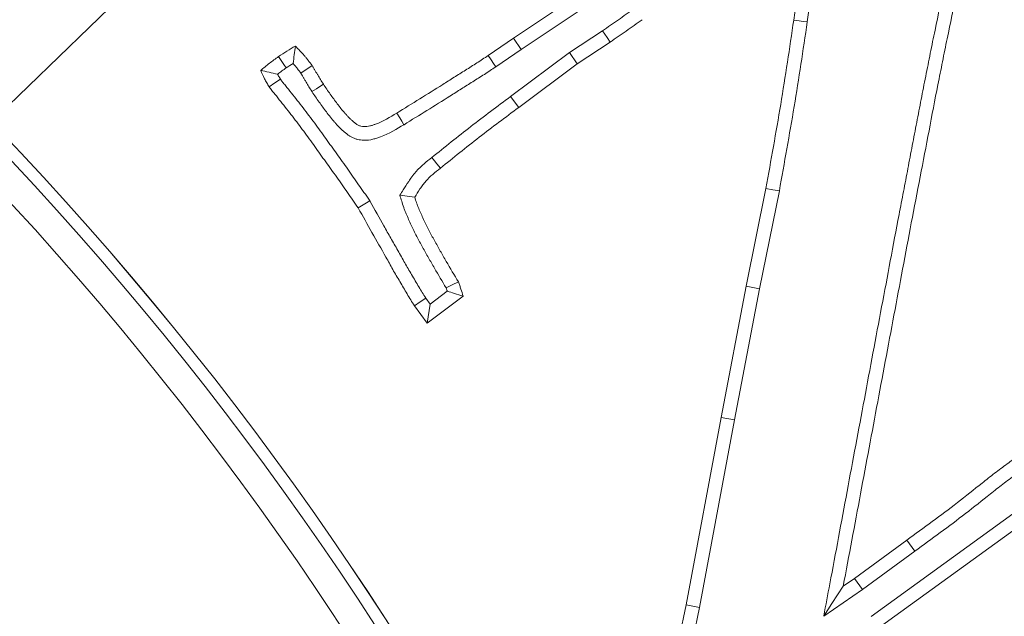
# Model space of a CAD drawing. Extents: x 13091 to 25379, y 839 to 4196.
# Drawn here: x 14873 to 14907, y 1618 to 1638 of the extents above; entities that cross this region are included whole.
import ezdxf

# ---------------------------------------------------------------- set-up
doc = ezdxf.new("R2010")
doc.units = 0
doc.header["$LTSCALE"] = 5
doc.layers.add('Bemaßungen(Brunner)', color=7, linetype='Continuous', lineweight=25)
doc.layers.add('SLD-0', color=7, linetype='Continuous')
doc.styles.add('Brunner 2014', font='arial.ttf', dxfattribs={"height": 35})
doc.dimstyles.new('Brunner 2014', dxfattribs={"dimscale": 5, "dimtxt": 35, "dimasz": 5, "dimexe": 3.175, "dimexo": 0, "dimgap": 0.762, "dimtad": 1, "dimdec": 0, "dimrnd": 1e-08, "dimtxsty": 'Brunner 2014', "dimcen": 0.09, "dimdle": 10, "dimclrd": 7, "dimclre": 7, "dimclrt": 7, "dimadec": 1, "dimazin": 2, "dimtfac": 0.666667, "dimtdec": 0, "dimtmove": 0, "dimatfit": 3, "dimldrblk": 'Filled-1', "dimfxl": 1, "dimtolj": 1, "dimlwd": 5, "dimlwe": 5, "dimarcsym": 0})
doc.dimstyles.new('STANDARD-Brunner-IIGroßer Text', dxfattribs={"dimscale": 5, "dimtxt": 35, "dimasz": 5, "dimexe": 3.175, "dimexo": 0, "dimgap": 0.762, "dimtad": 1, "dimdec": 0, "dimrnd": 1e-08, "dimtxsty": 'Brunner 2014', "dimcen": 0.09, "dimdle": 10, "dimclrd": 7, "dimclre": 7, "dimclrt": 7, "dimadec": 1, "dimazin": 2, "dimtfac": 0.666667, "dimtdec": 0, "dimtmove": 0, "dimatfit": 3, "dimldrblk": 'Filled-1', "dimfxl": 1, "dimtolj": 1, "dimlwd": 5, "dimlwe": 5, "dimarcsym": 0})

# ---------------------------------------------------------------- blocks, each defined once
blk = doc.blocks.new('*D213')
at = {"layer": 'Bemaßungen(Brunner)', "color": 7, "linetype": 'Continuous', "lineweight": 5, "transparency": 16777216}
for p, q in [((14791.939, 1556.923), (14791.939, 1945.365)), ((15255.194, 1665.552), (15255.194, 1945.365)), ((15230.194, 1929.49), (14816.939, 1929.49))]:
    blk.add_line(p, q, dxfattribs=at)
at = {"layer": 'Bemaßungen(Brunner)', "color": 7, "lineweight": 5, "transparency": 16777216}
for points in [[(14816.939, 1933.656), (14816.939, 1925.323), (14791.939, 1929.49)], [(15230.194, 1933.656), (15230.194, 1925.323), (15255.194, 1929.49)]]:
    blk.add_solid(points, dxfattribs=at)
at = {"layer": 'Defpoints', "color": 0, "lineweight": 5, "transparency": 16777216}
for p in [(14791.939, 1929.49), (15255.194, 1665.552), (14791.939, 1556.923)]:
    blk.add_point(p, dxfattribs=at)
at = {"layer": 'Bemaßungen(Brunner)', "color": 7, "lineweight": 9, "transparency": 16777216, "insert": (15017.277, 1951.182), "char_height": 35, "attachment_point": 5, "style": 'Brunner 2014'}
blk.add_mtext('\\A1;463', dxfattribs=at)
blk = doc.blocks.new('Filled-1')
at = {"color": 0}
for p, q in [((0, 0), (-1, 0.1667)), ((-1, 0.1667), (-1, -0.1667)), ((-1, 0), (0, 0)), ((-1, -0.1667), (0, 0))]:
    blk.add_line(p, q, dxfattribs=at)
at = {"color": 0, "flags": 128}
blk.add_lwpolyline([(-1, -0.1667), (0, 0), (-1, 0.1667), (-1, -0.1667)], dxfattribs=at)
at = {"color": 0}
blk.add_solid([(-1, -0.1667), (0, 0), (-1, 0.1667), (-1, -0.1667)], dxfattribs=at)
blk = doc.blocks.new('*D172')
at = {"layer": 'Defpoints', "color": 0, "lineweight": 5, "transparency": 16777216}
for p in [(14872.677, 1596.69), (14711.201, 1517.156)]:
    blk.add_point(p, dxfattribs=at)
at = {"layer": 'SLD-0', "color": 7, "lineweight": 5, "transparency": 16777216}
for p, q in [((15582.856, 1946.483), (14895.104, 1607.736)), ((14711.201, 1517.156), (14872.677, 1596.69)), ((14688.774, 1506.11), (14666.347, 1495.063))]:
    blk.add_line(p, q, dxfattribs=at)
for points in [[(14893.263, 1611.474), (14896.945, 1603.998), (14872.677, 1596.69)], [(14686.933, 1509.848), (14690.615, 1502.372), (14711.201, 1517.156)]]:
    blk.add_solid(points, dxfattribs=at)
at = {"layer": 'SLD-0', "color": 1, "lineweight": 9, "transparency": 16777216, "insert": (15286.932, 1846.998), "char_height": 35, "attachment_point": 1, "rotation": 26.2222, "style": 'Brunner 2014'}
blk.add_mtext('\\A1;%%C160/180/200', dxfattribs=at)
blk = doc.blocks.new('*D185')
at = {"layer": 'Defpoints', "color": 0, "lineweight": 5, "transparency": 16777216}
for p in [(14880.562, 1723.174), (14703.316, 1390.672)]:
    blk.add_point(p, dxfattribs=at)
at = {"layer": 'SLD-0', "color": 7, "linetype": 'Continuous', "lineweight": 5, "transparency": 16777216}
for p, q in [((14968.895, 1888.88), (14892.323, 1745.235)), ((14703.316, 1390.672), (14880.562, 1723.174)), ((14691.555, 1368.611), (14679.795, 1346.55))]:
    blk.add_line(p, q, dxfattribs=at)
at = {"layer": 'SLD-0', "color": 7, "lineweight": 5, "transparency": 16777216}
for points in [[(14888.646, 1747.195), (14895.999, 1743.275), (14880.562, 1723.174)], [(14687.878, 1370.571), (14695.232, 1366.651), (14703.316, 1390.672)]]:
    blk.add_solid(points, dxfattribs=at)
at = {"layer": 'SLD-0', "color": 7, "lineweight": 9, "transparency": 16777216, "insert": (14876.185, 1803.2), "char_height": 35, "attachment_point": 1, "rotation": 61.9392, "style": 'Brunner 2014'}
blk.add_mtext('\\A1;∅377', dxfattribs=at)
blk = doc.blocks.new('*D186')
at = {"layer": 'Bemaßungen(Brunner)', "color": 7, "linetype": 'Continuous', "lineweight": 5, "transparency": 16777216}
for p, q in [((15121.551, 1875.12), (14971.083, 1729.863)), ((14630.781, 1401.346), (14953.097, 1712.5)), ((14612.795, 1383.983), (14594.808, 1366.619))]:
    blk.add_line(p, q, dxfattribs=at)
at = {"layer": 'Bemaßungen(Brunner)', "color": 7, "lineweight": 5, "transparency": 16777216}
for points in [[(14968.189, 1732.861), (14973.977, 1726.866), (14953.097, 1712.5)], [(14609.901, 1386.98), (14615.689, 1380.985), (14630.781, 1401.346)]]:
    blk.add_solid(points, dxfattribs=at)
at = {"layer": 'Defpoints', "color": 0, "lineweight": 5, "transparency": 16777216}
for p in [(14953.097, 1712.5), (14630.781, 1401.346)]:
    blk.add_point(p, dxfattribs=at)
at = {"layer": 'Bemaßungen(Brunner)', "color": 7, "lineweight": 9, "transparency": 16777216, "insert": (15061.531, 1848.673), "char_height": 35, "attachment_point": 5, "rotation": 43.9905, "style": 'Brunner 2014'}
blk.add_mtext('\\A1;∅448', dxfattribs=at)

msp = doc.modelspace()

# ---------------------------------------------------------------- linework, layer by layer
at = {"color": 7, "linetype": 'Continuous', "lineweight": 9}
for p, q in [((14900.399, 1638.095), (14901.12, 1643.31)), ((14899.938, 1638.161), (14900.509, 1642.299)), ((14890.347, 1637.538), (14895.488, 1640.98)), ((14890.608, 1637.152), (14895.751, 1640.596)), ((14893.394, 1637.796), (14892.259, 1637.048)), ((14889.481, 1636.95), (14890.347, 1637.538)), ((14890.608, 1637.152), (14890.347, 1637.538)), ((14893.654, 1637.408), (14892.527, 1636.667)), ((14889.742, 1636.563), (14890.608, 1637.152)), ((14892.259, 1637.048), (14890.249, 1635.545)), ((14892.259, 1637.048), (14892.527, 1636.667)), ((14892.527, 1636.667), (14890.529, 1635.172)), ((14890.249, 1635.545), (14890.529, 1635.172)), ((14898.313, 1629.063), (14898.986, 1632.404)), ((14898.77, 1628.973), (14899.445, 1632.317)), ((14885.433, 1631.984), (14885.037, 1631.736)), ((14897.452, 1624.574), (14898.313, 1629.063)), ((14897.91, 1624.487), (14898.77, 1628.973)), ((14898.77, 1628.973), (14898.313, 1629.063)), ((14887.493, 1628.449), (14887.346, 1628.655)), ((14888.626, 1628.718), (14887.392, 1627.79)), ((14888.08, 1628.891), (14887.493, 1628.449)), ((14887.392, 1627.79), (14886.962, 1628.39)), ((14887.493, 1628.449), (14887.392, 1627.79)), ((14896.258, 1618.166), (14897.452, 1624.574)), ((14897.91, 1624.487), (14897.452, 1624.574)), ((14896.715, 1618.075), (14897.91, 1624.487)), ((14907.995, 1621.684), (14902.59, 1617.762)), ((14908.271, 1621.308), (14902.864, 1617.384)), ((14902.021, 1619.066), (14903.804, 1620.373)), ((14904.08, 1619.997), (14903.804, 1620.373)), ((14902.29, 1618.685), (14904.08, 1619.997)), ((14901.63, 1618.8), (14902.021, 1619.066)), ((14902.29, 1618.685), (14902.021, 1619.066)), ((14900.964, 1617.781), (14902.29, 1618.685)), ((14895.595, 1614.978), (14896.258, 1618.166)), ((14896.715, 1618.075), (14896.258, 1618.166)), ((14896.094, 1615.086), (14896.715, 1618.075))]:
    msp.add_line(p, q, dxfattribs=at)
at = {"color": 7, "linetype": 'Continuous', "lineweight": 9, "flags": 128}
for points in [[(14900.399, 1638.095), (14900.261, 1638.115), (14900.122, 1638.135), (14899.938, 1638.161)], [(14893.394, 1637.796), (14893.472, 1637.679), (14893.55, 1637.563), (14893.654, 1637.408)], [(14882.571, 1636.525), (14882.489, 1636.645), (14882.399, 1636.778), (14882.308, 1636.91)], [(14889.742, 1636.563), (14889.664, 1636.679), (14889.585, 1636.795), (14889.481, 1636.95)], [(14883.072, 1636.341), (14883.222, 1636.443), (14883.34, 1636.524), (14883.458, 1636.604)], [(14882.376, 1636.136), (14882.181, 1636.008), (14881.986, 1635.88)], [(14883.45, 1635.713), (14883.602, 1635.811), (14883.722, 1635.888), (14883.843, 1635.965)], [(14886.6, 1634.582), (14886.527, 1634.701), (14886.454, 1634.82), (14886.356, 1634.979)], [(14887.554, 1633.459), (14887.642, 1633.35), (14887.729, 1633.24), (14887.845, 1633.094)], [(14899.445, 1632.317), (14899.216, 1632.36), (14898.986, 1632.404)], [(14886.458, 1632.172), (14886.713, 1632.138), (14886.968, 1632.104)], [(14888.04, 1629.003), (14888.251, 1629.104), (14888.462, 1629.205)], [(14887.346, 1628.655), (14887.154, 1628.522), (14886.962, 1628.39)], [(14900.964, 1617.781), (14901.244, 1618.209), (14901.63, 1618.8)]]:
    msp.add_lwpolyline(points, dxfattribs=at)
at = {"color": 7, "linetype": 'Continuous', "lineweight": 9}
for radius in [224, 96.473, 95.474, 95]:
    msp.add_circle((14791.939, 1556.923), radius, dxfattribs=at)
for radius, start, end in [(155.568, 204.84481, 155.15519), (111.945, 332.40628, 117.59372), (111.526, 332.40628, 117.59372), (110.527, 332.40628, 117.59372), (111.946, 332.40628, 45)]:
    msp.add_arc((14791.939, 1556.923), radius, start, end, dxfattribs=at)
for points, knots in [([(14905.809, 1643.944), (14905.663, 1642.943), (14905.516, 1641.945), (14905.178, 1639.901), (14904.987, 1638.855), (14904.744, 1637.684), (14904.717, 1637.554), (14904.662, 1637.291), (14904.634, 1637.156), (14904.582, 1636.891), (14904.557, 1636.762), (14904.505, 1636.502), (14904.478, 1636.371), (14904.398, 1635.975), (14904.347, 1635.71), (14904.246, 1635.184), (14904.196, 1634.921), (14904.095, 1634.398), (14904.044, 1634.135), (14903.942, 1633.608), (14903.892, 1633.344), (14903.793, 1632.819), (14903.743, 1632.558), (14903.641, 1632.033), (14903.59, 1631.77), (14903.439, 1630.98), (14903.34, 1630.453), (14903.143, 1629.401), (14903.045, 1628.877), (14902.845, 1627.826), (14902.745, 1627.3), (14902.548, 1626.247), (14902.45, 1625.721), (14902.255, 1624.669), (14902.156, 1624.144), (14901.958, 1623.093), (14901.86, 1622.566), (14901.567, 1620.988), (14901.37, 1619.938), (14901.172, 1618.886), (14901.103, 1618.518), (14901.033, 1618.15), (14900.964, 1617.781)], [0.006758, 0.006758, 0.006758, 0.006758, 0.125, 0.125, 0.25, 0.25, 0.265625, 0.265625, 0.28125, 0.28125, 0.296875, 0.296875, 0.3125, 0.3125, 0.34375, 0.34375, 0.375, 0.375, 0.40625, 0.40625, 0.4375, 0.4375, 0.46875, 0.46875, 0.5, 0.5, 0.5625, 0.5625, 0.625, 0.625, 0.6875, 0.6875, 0.75, 0.75, 0.8125, 0.8125, 0.875, 0.875, 1, 1, 1, 1.043761, 1.043761, 1.043761, 1.043761]), ([(14906.295, 1644.049), (14906.142, 1642.99), (14905.986, 1641.93), (14905.637, 1639.819), (14905.445, 1638.766), (14905.174, 1637.457), (14905.117, 1637.195), (14905.014, 1636.67), (14904.961, 1636.408), (14904.802, 1635.622), (14904.704, 1635.096), (14904.502, 1634.045), (14904.4, 1633.52), (14904.201, 1632.469), (14904.098, 1631.944), (14903.796, 1630.368), (14903.603, 1629.315), (14903.203, 1627.213), (14903.006, 1626.161), (14902.615, 1624.058), (14902.416, 1623.007), (14902.025, 1620.903), (14901.828, 1619.851), (14901.63, 1618.8)], [0, 0, 0, 0, 0.125, 0.125, 0.25, 0.25, 0.28125, 0.28125, 0.3125, 0.3125, 0.375, 0.375, 0.4375, 0.4375, 0.5, 0.5, 0.625, 0.625, 0.75, 0.75, 0.875, 0.875, 1, 1, 1, 1]), ([(14894.475, 1638.552), (14894.385, 1638.487), (14894.296, 1638.423), (14894.206, 1638.359), (14894.116, 1638.294), (14894.026, 1638.231), (14893.936, 1638.167), (14893.756, 1638.042), (14893.575, 1637.919), (14893.394, 1637.796)], [0, 0, 0, 0, 0.000331016, 0.000331016, 0.000331016, 0.000662037, 0.000662037, 0.000662037, 0.001318701, 0.001318701, 0.001318701, 0.001318701]), ([(14894.746, 1638.172), (14894.566, 1638.043), (14894.385, 1637.913), (14894.021, 1637.658), (14893.837, 1637.533), (14893.654, 1637.408)], [0, 0, 0, 0, 0.5, 0.5, 1, 1, 1, 1]), ([(14898.986, 1632.404), (14899.072, 1632.882), (14899.157, 1633.361), (14899.326, 1634.319), (14899.411, 1634.798), (14899.652, 1636.237), (14899.794, 1637.199), (14899.938, 1638.161)], [0, 0, 0, 0, 0.25, 0.25, 0.5, 0.5, 1, 1, 1, 1]), ([(14899.445, 1632.317), (14899.445, 1632.318), (14899.445, 1632.32), (14899.446, 1632.322), (14899.531, 1632.801), (14899.616, 1633.28), (14899.785, 1634.238), (14899.87, 1634.718), (14900.112, 1636.165), (14900.255, 1637.131), (14900.399, 1638.092), (14900.399, 1638.093), (14900.399, 1638.094), (14900.399, 1638.095)], [-0.000914, -0.000914, -0.000914, -0.000914, 0, 0, 0, 0.25, 0.25, 0.5, 0.5, 1, 1, 1, 1.000429, 1.000429, 1.000429, 1.000429]), ([(14882.308, 1636.91), (14882.403, 1636.972), (14882.498, 1637.035), (14882.691, 1637.155), (14882.789, 1637.214), (14882.886, 1637.272)], [0, 0, 0, 0, 0.5, 0.5, 1, 1, 1, 1]), ([(14882.806, 1636.677), (14882.82, 1636.777), (14882.833, 1636.877), (14882.847, 1636.976), (14882.86, 1637.075), (14882.873, 1637.174), (14882.886, 1637.272)], [0, 0, 0, 0, 0.000583367, 0.000583367, 0.000583367, 0.001166765, 0.001166765, 0.001166765, 0.001166765]), ([(14882.886, 1637.272), (14882.988, 1637.167), (14883.09, 1637.061), (14883.21, 1636.922), (14883.233, 1636.894), (14883.279, 1636.837), (14883.302, 1636.809), (14883.37, 1636.722), (14883.414, 1636.663), (14883.458, 1636.604)], [0, 0, 0, 0, 0.5, 0.5, 0.625, 0.625, 0.75, 0.75, 1, 1, 1, 1]), ([(14881.697, 1636.44), (14881.796, 1636.522), (14881.895, 1636.604), (14882.048, 1636.722), (14882.099, 1636.76), (14882.203, 1636.836), (14882.256, 1636.873), (14882.308, 1636.91)], [0, 0, 0, 0, 0.5, 0.5, 0.75, 0.75, 1, 1, 1, 1]), ([(14882.806, 1636.677), (14882.815, 1636.666), (14882.824, 1636.656), (14882.854, 1636.621), (14882.874, 1636.597), (14882.915, 1636.546), (14882.936, 1636.52), (14882.994, 1636.445), (14883.033, 1636.394), (14883.072, 1636.341)], [0.4469426, 0.4469426, 0.4469426, 0.4469426, 0.5, 0.5, 0.625, 0.625, 0.75, 0.75, 0.9771331, 0.9771331, 0.9771331, 0.9771331]), ([(14886.356, 1634.979), (14886.618, 1635.142), (14886.879, 1635.304), (14887.403, 1635.628), (14887.665, 1635.79), (14888.055, 1636.037), (14888.185, 1636.12), (14888.445, 1636.285), (14888.575, 1636.366), (14888.837, 1636.529), (14888.967, 1636.611), (14889.225, 1636.778), (14889.353, 1636.864), (14889.481, 1636.95)], [0, 0, 0, 0, 0.25, 0.25, 0.5, 0.5, 0.625, 0.625, 0.75, 0.75, 0.875, 0.875, 1, 1, 1, 1]), ([(14882.276, 1636.309), (14882.177, 1636.33), (14882.08, 1636.352), (14881.984, 1636.374), (14881.888, 1636.396), (14881.792, 1636.418), (14881.697, 1636.44)], [0, 0, 0, 0, 0.000581406, 0.000581406, 0.000581406, 0.001162896, 0.001162896, 0.001162896, 0.001162896]), ([(14881.986, 1635.88), (14881.959, 1635.925), (14881.932, 1635.97), (14881.893, 1636.039), (14881.88, 1636.061), (14881.855, 1636.108), (14881.843, 1636.131), (14881.783, 1636.248), (14881.74, 1636.344), (14881.697, 1636.44)], [0, 0, 0, 0, 0.25, 0.25, 0.375, 0.375, 0.5, 0.5, 1, 1, 1, 1]), ([(14882.276, 1636.309), (14882.278, 1636.311), (14882.28, 1636.312), (14882.328, 1636.349), (14882.375, 1636.384), (14882.472, 1636.454), (14882.521, 1636.489), (14882.571, 1636.525)], [0.490162, 0.490162, 0.490162, 0.490162, 0.5, 0.5, 0.75, 0.75, 0.9896681, 0.9896681, 0.9896681, 0.9896681]), ([(14883.072, 1636.341), (14883.085, 1636.321), (14883.096, 1636.303), (14883.12, 1636.263), (14883.134, 1636.238), (14883.165, 1636.184), (14883.183, 1636.154), (14883.217, 1636.096), (14883.235, 1636.068), (14883.285, 1635.986), (14883.316, 1635.935), (14883.379, 1635.83), (14883.411, 1635.778), (14883.443, 1635.724), (14883.445, 1635.721), (14883.448, 1635.717), (14883.45, 1635.713)], [0.0270857, 0.0270857, 0.0270857, 0.0270857, 0.125, 0.125, 0.25, 0.25, 0.375, 0.375, 0.5, 0.5, 0.75, 0.75, 1, 1, 1, 1.0176865, 1.0176865, 1.0176865, 1.0176865]), ([(14883.458, 1636.604), (14883.474, 1636.578), (14883.491, 1636.551), (14883.522, 1636.498), (14883.538, 1636.471), (14883.569, 1636.417), (14883.585, 1636.39), (14883.617, 1636.337), (14883.633, 1636.31), (14883.681, 1636.231), (14883.714, 1636.178), (14883.779, 1636.071), (14883.811, 1636.018), (14883.843, 1635.965)], [0, 0, 0, 0, 0.125, 0.125, 0.25, 0.25, 0.375, 0.375, 0.5, 0.5, 0.75, 0.75, 1, 1, 1, 1]), ([(14886.6, 1634.582), (14886.601, 1634.582), (14886.602, 1634.583), (14886.602, 1634.583), (14886.864, 1634.746), (14887.124, 1634.907), (14887.648, 1635.231), (14887.912, 1635.394), (14888.306, 1635.643), (14888.436, 1635.727), (14888.693, 1635.89), (14888.822, 1635.97), (14889.084, 1636.134), (14889.217, 1636.217), (14889.484, 1636.39), (14889.612, 1636.476), (14889.74, 1636.562), (14889.741, 1636.562), (14889.741, 1636.562), (14889.742, 1636.563)], [-0.000773, -0.000773, -0.000773, -0.000773, 0, 0, 0, 0.25, 0.25, 0.5, 0.5, 0.625, 0.625, 0.75, 0.75, 0.875, 0.875, 1, 1, 1, 1.000537, 1.000537, 1.000537, 1.000537]), ([(14882.376, 1636.136), (14882.353, 1636.174), (14882.331, 1636.211), (14882.299, 1636.268), (14882.288, 1636.288), (14882.277, 1636.308), (14882.276, 1636.309), (14882.276, 1636.309)], [0.0335954, 0.0335954, 0.0335954, 0.0335954, 0.25, 0.25, 0.375, 0.375, 0.3789436, 0.3789436, 0.3789436, 0.3789436]), ([(14885.433, 1631.984), (14885.428, 1631.991), (14885.423, 1631.998), (14885.418, 1632.005), (14885.294, 1632.18), (14885.17, 1632.354), (14884.926, 1632.703), (14884.805, 1632.879), (14884.617, 1633.147), (14884.553, 1633.236), (14884.426, 1633.412), (14884.363, 1633.499), (14884.176, 1633.757), (14884.054, 1633.931), (14883.803, 1634.282), (14883.674, 1634.46), (14883.48, 1634.721), (14883.416, 1634.807), (14883.285, 1634.981), (14883.219, 1635.068), (14883.018, 1635.328), (14882.884, 1635.497), (14882.682, 1635.75), (14882.614, 1635.835), (14882.509, 1635.963), (14882.477, 1636.003), (14882.423, 1636.071), (14882.402, 1636.099), (14882.376, 1636.136)], [-0.005072, -0.005072, -0.005072, -0.005072, 0, 0, 0, 0.125, 0.125, 0.25, 0.25, 0.3125, 0.3125, 0.375, 0.375, 0.5, 0.5, 0.625, 0.625, 0.6875, 0.6875, 0.75, 0.75, 0.875, 0.875, 0.9375, 0.9375, 0.96875, 0.96875, 0.995951, 0.995951, 0.995951, 0.995951]), ([(14885.037, 1631.736), (14884.913, 1631.911), (14884.789, 1632.086), (14884.543, 1632.437), (14884.422, 1632.614), (14884.237, 1632.877), (14884.174, 1632.964), (14884.049, 1633.138), (14883.986, 1633.225), (14883.797, 1633.486), (14883.673, 1633.661), (14883.424, 1634.01), (14883.298, 1634.184), (14883.106, 1634.442), (14883.042, 1634.528), (14882.913, 1634.699), (14882.848, 1634.785), (14882.652, 1635.039), (14882.519, 1635.207), (14882.318, 1635.459), (14882.251, 1635.543), (14882.149, 1635.667), (14882.115, 1635.709), (14882.049, 1635.793), (14882.017, 1635.836), (14881.986, 1635.88)], [0, 0, 0, 0, 0.125, 0.125, 0.25, 0.25, 0.3125, 0.3125, 0.375, 0.375, 0.5, 0.5, 0.625, 0.625, 0.6875, 0.6875, 0.75, 0.75, 0.875, 0.875, 0.9375, 0.9375, 0.96875, 0.96875, 1, 1, 1, 1]), ([(14883.45, 1635.713), (14883.452, 1635.709), (14883.455, 1635.706), (14883.457, 1635.702), (14883.534, 1635.59), (14883.614, 1635.472), (14883.739, 1635.298), (14883.78, 1635.241), (14883.862, 1635.129), (14883.902, 1635.075), (14883.988, 1634.96), (14884.034, 1634.9), (14884.133, 1634.779), (14884.181, 1634.724), (14884.25, 1634.645), (14884.272, 1634.62), (14884.322, 1634.564), (14884.349, 1634.534), (14884.409, 1634.472), (14884.444, 1634.438), (14884.508, 1634.38), (14884.538, 1634.354), (14884.58, 1634.319), (14884.593, 1634.309), (14884.623, 1634.284), (14884.641, 1634.269), (14884.681, 1634.238), (14884.705, 1634.221), (14884.758, 1634.186), (14884.789, 1634.168), (14884.85, 1634.136), (14884.882, 1634.122), (14884.949, 1634.098), (14884.983, 1634.087), (14885.085, 1634.062), (14885.15, 1634.054), (14885.334, 1634.047), (14885.441, 1634.063), (14885.586, 1634.096), (14885.631, 1634.109), (14885.716, 1634.136), (14885.755, 1634.15), (14886.101, 1634.279), (14886.365, 1634.44), (14886.597, 1634.58), (14886.598, 1634.581), (14886.599, 1634.581), (14886.6, 1634.582)], [-0.004048, -0.004048, -0.004048, -0.004048, 0, 0, 0, 0.125, 0.125, 0.1875, 0.1875, 0.25, 0.25, 0.3125, 0.3125, 0.375, 0.375, 0.40625, 0.40625, 0.4375, 0.4375, 0.46875, 0.46875, 0.5, 0.5, 0.515625, 0.515625, 0.53125, 0.53125, 0.546875, 0.546875, 0.5625, 0.5625, 0.578125, 0.578125, 0.59375, 0.59375, 0.625, 0.625, 0.6875, 0.6875, 0.71875, 0.71875, 0.75, 0.75, 1, 1, 1, 1.000876, 1.000876, 1.000876, 1.000876]), ([(14883.843, 1635.965), (14883.92, 1635.852), (14883.997, 1635.739), (14884.116, 1635.572), (14884.156, 1635.517), (14884.237, 1635.407), (14884.278, 1635.352), (14884.36, 1635.242), (14884.401, 1635.188), (14884.488, 1635.082), (14884.532, 1635.03), (14884.6, 1634.953), (14884.623, 1634.928), (14884.668, 1634.876), (14884.691, 1634.851), (14884.738, 1634.802), (14884.763, 1634.778), (14884.814, 1634.732), (14884.84, 1634.71), (14884.879, 1634.677), (14884.892, 1634.666), (14884.919, 1634.644), (14884.932, 1634.634), (14884.959, 1634.613), (14884.973, 1634.603), (14885.001, 1634.584), (14885.016, 1634.575), (14885.047, 1634.56), (14885.062, 1634.553), (14885.094, 1634.541), (14885.111, 1634.536), (14885.161, 1634.524), (14885.195, 1634.519), (14885.298, 1634.515), (14885.367, 1634.524), (14885.467, 1634.547), (14885.5, 1634.557), (14885.566, 1634.577), (14885.598, 1634.589), (14885.886, 1634.697), (14886.123, 1634.838), (14886.356, 1634.979)], [0, 0, 0, 0, 0.125, 0.125, 0.1875, 0.1875, 0.25, 0.25, 0.3125, 0.3125, 0.375, 0.375, 0.40625, 0.40625, 0.4375, 0.4375, 0.46875, 0.46875, 0.5, 0.5, 0.515625, 0.515625, 0.53125, 0.53125, 0.546875, 0.546875, 0.5625, 0.5625, 0.578125, 0.578125, 0.59375, 0.59375, 0.625, 0.625, 0.6875, 0.6875, 0.71875, 0.71875, 0.75, 0.75, 1, 1, 1, 1]), ([(14890.249, 1635.545), (14889.793, 1635.207), (14889.337, 1634.868), (14888.439, 1634.172), (14887.997, 1633.816), (14887.554, 1633.459)], [0, 0, 0, 0, 0.5, 0.5, 1, 1, 1, 1]), ([(14890.529, 1635.172), (14890.074, 1634.835), (14889.62, 1634.498), (14888.726, 1633.805), (14888.285, 1633.449), (14887.845, 1633.094)], [0, 0, 0, 0, 0.5, 0.5, 1, 1, 1, 1]), ([(14887.554, 1633.459), (14887.468, 1633.391), (14887.376, 1633.318), (14887.187, 1633.156), (14887.09, 1633.065), (14886.973, 1632.932), (14886.95, 1632.904), (14886.907, 1632.849), (14886.886, 1632.822), (14886.828, 1632.743), (14886.794, 1632.692), (14886.695, 1632.544), (14886.634, 1632.447), (14886.574, 1632.354), (14886.535, 1632.293), (14886.497, 1632.232), (14886.458, 1632.172)], [0.00203, 0.00203, 0.00203, 0.00203, 0.25, 0.25, 0.5, 0.5, 0.5625, 0.5625, 0.625, 0.625, 0.75, 0.75, 1, 1, 1, 1.161617, 1.161617, 1.161617, 1.161617]), ([(14887.845, 1633.094), (14887.758, 1633.025), (14887.67, 1632.957), (14887.502, 1632.811), (14887.421, 1632.735), (14887.329, 1632.63), (14887.311, 1632.609), (14887.277, 1632.565), (14887.26, 1632.543), (14887.211, 1632.476), (14887.179, 1632.43), (14887.087, 1632.291), (14887.027, 1632.197), (14886.968, 1632.104)], [0, 0, 0, 0, 0.25, 0.25, 0.5, 0.5, 0.5625, 0.5625, 0.625, 0.625, 0.75, 0.75, 1, 1, 1, 1]), ([(14887.346, 1628.655), (14887.303, 1628.72), (14887.263, 1628.779), (14887.186, 1628.903), (14887.147, 1628.968), (14887.069, 1629.101), (14887.029, 1629.17), (14886.946, 1629.312), (14886.903, 1629.386), (14886.819, 1629.525), (14886.778, 1629.593), (14886.7, 1629.725), (14886.663, 1629.79), (14886.588, 1629.926), (14886.549, 1629.996), (14886.471, 1630.138), (14886.431, 1630.211), (14886.309, 1630.426), (14886.228, 1630.566), (14886.07, 1630.843), (14885.991, 1630.981), (14885.756, 1631.399), (14885.601, 1631.679), (14885.445, 1631.961), (14885.441, 1631.969), (14885.437, 1631.976), (14885.433, 1631.984)], [0.002156, 0.002156, 0.002156, 0.002156, 0.0625, 0.0625, 0.125, 0.125, 0.1875, 0.1875, 0.25, 0.25, 0.3125, 0.3125, 0.375, 0.375, 0.4375, 0.4375, 0.5, 0.5, 0.625, 0.625, 0.75, 0.75, 1, 1, 1, 1.00676, 1.00676, 1.00676, 1.00676]), ([(14886.458, 1632.172), (14886.48, 1632.103), (14886.501, 1632.034), (14886.522, 1631.966), (14886.542, 1631.901), (14886.564, 1631.83), (14886.603, 1631.719), (14886.617, 1631.681), (14886.645, 1631.609), (14886.659, 1631.574), (14886.702, 1631.47), (14886.731, 1631.405), (14886.789, 1631.275), (14886.818, 1631.212), (14886.877, 1631.086), (14886.906, 1631.023), (14886.968, 1630.894), (14887.001, 1630.829), (14887.102, 1630.633), (14887.171, 1630.51), (14887.303, 1630.274), (14887.37, 1630.154), (14887.505, 1629.914), (14887.574, 1629.793), (14887.775, 1629.448), (14887.907, 1629.225), (14888.04, 1629.003)], [-0.065922, -0.065922, -0.065922, -0.065922, 0, 0, 0, 0.0625, 0.0625, 0.09375, 0.09375, 0.125, 0.125, 0.1875, 0.1875, 0.25, 0.25, 0.3125, 0.3125, 0.375, 0.375, 0.5, 0.5, 0.625, 0.625, 0.75, 0.75, 0.986864, 0.986864, 0.986864, 0.986864]), ([(14886.968, 1632.104), (14886.988, 1632.038), (14887.008, 1631.973), (14887.041, 1631.877), (14887.053, 1631.845), (14887.078, 1631.782), (14887.091, 1631.75), (14887.13, 1631.656), (14887.157, 1631.593), (14887.213, 1631.469), (14887.242, 1631.407), (14887.299, 1631.284), (14887.328, 1631.222), (14887.387, 1631.1), (14887.417, 1631.038), (14887.511, 1630.857), (14887.578, 1630.738), (14887.711, 1630.501), (14887.777, 1630.382), (14887.91, 1630.144), (14887.978, 1630.026), (14888.183, 1629.673), (14888.323, 1629.439), (14888.462, 1629.205)], [0, 0, 0, 0, 0.0625, 0.0625, 0.09375, 0.09375, 0.125, 0.125, 0.1875, 0.1875, 0.25, 0.25, 0.3125, 0.3125, 0.375, 0.375, 0.5, 0.5, 0.625, 0.625, 0.75, 0.75, 1, 1, 1, 1]), ([(14886.962, 1628.39), (14886.873, 1628.524), (14886.787, 1628.66), (14886.624, 1628.937), (14886.545, 1629.077), (14886.379, 1629.353), (14886.296, 1629.491), (14886.14, 1629.772), (14886.063, 1629.913), (14885.826, 1630.334), (14885.664, 1630.612), (14885.348, 1631.172), (14885.193, 1631.454), (14885.037, 1631.736)], [0, 0, 0, 0, 0.125, 0.125, 0.25, 0.25, 0.375, 0.375, 0.5, 0.5, 0.75, 0.75, 1, 1, 1, 1]), ([(14888.04, 1629.003), (14888.049, 1628.977), (14888.059, 1628.951), (14888.072, 1628.914), (14888.076, 1628.903), (14888.08, 1628.891)], [0.0840783, 0.0840783, 0.0840783, 0.0840783, 0.25, 0.25, 0.3285191, 0.3285191, 0.3285191, 0.3285191]), ([(14888.462, 1629.205), (14888.477, 1629.165), (14888.492, 1629.125), (14888.521, 1629.044), (14888.535, 1629.004), (14888.576, 1628.882), (14888.601, 1628.8), (14888.626, 1628.718)], [0, 0, 0, 0, 0.25, 0.25, 0.5, 0.5, 1, 1, 1, 1]), ([(14888.08, 1628.891), (14888.163, 1628.866), (14888.244, 1628.841), (14888.325, 1628.815), (14888.426, 1628.783), (14888.526, 1628.751), (14888.626, 1628.718)], [0, 0, 0, 0, 0.000514027, 0.000514027, 0.000514027, 0.001152371, 0.001152371, 0.001152371, 0.001152371]), ([(14903.804, 1620.373), (14904.384, 1620.798), (14904.968, 1621.219), (14905.82, 1621.88), (14906.102, 1622.103), (14906.523, 1622.44), (14906.664, 1622.552), (14906.95, 1622.77), (14907.095, 1622.876), (14907.383, 1623.091), (14907.527, 1623.199), (14907.817, 1623.412), (14907.963, 1623.516), (14908.406, 1623.825), (14908.703, 1624.029), (14909.288, 1624.447), (14909.577, 1624.661), (14910.148, 1625.1), (14910.429, 1625.324), (14910.711, 1625.548)], [0, 0, 0, 0, 0.25, 0.25, 0.375, 0.375, 0.4375, 0.4375, 0.5, 0.5, 0.5625, 0.5625, 0.625, 0.625, 0.75, 0.75, 0.875, 0.875, 1, 1, 1, 1]), ([(14904.08, 1619.997), (14904.661, 1620.423), (14905.246, 1620.845), (14906.101, 1621.507), (14906.383, 1621.731), (14906.806, 1622.069), (14906.947, 1622.181), (14907.234, 1622.4), (14907.379, 1622.506), (14907.668, 1622.722), (14907.812, 1622.83), (14908.102, 1623.043), (14908.25, 1623.147), (14908.694, 1623.457), (14908.991, 1623.661), (14909.577, 1624.081), (14909.867, 1624.295), (14910.439, 1624.735), (14910.721, 1624.96), (14911.003, 1625.185)], [0, 0, 0, 0, 0.25, 0.25, 0.375, 0.375, 0.4375, 0.4375, 0.5, 0.5, 0.5625, 0.5625, 0.625, 0.625, 0.75, 0.75, 0.875, 0.875, 1, 1, 1, 1])]:
    msp.add_open_spline(points, degree=3, knots=knots, dxfattribs=at)
msp.add_open_spline([(14882.571, 1636.525), (14882.652, 1636.578), (14882.728, 1636.628), (14882.806, 1636.677)], degree=3, dxfattribs=at)

# ---------------------------------------------------------------- dimensions: what is measured, and where the dimension line sits
at = {"layer": 'Bemaßungen(Brunner)', "lineweight": 9}
dim = msp.add_linear_dim(base=(14791.939, 1929.49), p1=(15255.194, 1665.552), p2=(14791.939, 1556.923), dimstyle='Brunner 2014', dxfattribs=at)
dim.commit()
dim.dimension.update_dxf_attribs({"geometry": '*D213', "text_midpoint": (15017.277, 1929.49), "dimtype": 160})
dim = msp.add_diameter_dim_2p(p1=(14630.781, 1401.346), p2=(14953.097, 1712.5), dimstyle='Brunner 2014', dxfattribs=at)
dim.commit()
dim.dimension.update_dxf_attribs({"geometry": '*D186', "text_midpoint": (15077.268, 1832.371), "dimtype": 163})
at = {"layer": 'SLD-0', "color": 7, "lineweight": 9}
dim = msp.add_diameter_dim_2p(p1=(14711.201, 1517.156), p2=(14872.677, 1596.69), text='%%C160/180/200', dimstyle='STANDARD-Brunner-IIGroßer Text', override={"dimclrt": 1}, dxfattribs=at)
dim.commit()
dim.dimension.update_dxf_attribs({"geometry": '*D172', "text_midpoint": (15442.355, 1877.281), "dimtype": 163})
dim = msp.add_diameter_dim_2p(p1=(14703.316, 1390.672), p2=(14880.562, 1723.174), dimstyle='Brunner 2014', dxfattribs=at)
dim.commit()
dim.dimension.update_dxf_attribs({"geometry": '*D185', "text_midpoint": (14939.958, 1834.596), "dimtype": 163})

doc.saveas('drawing.dxf')
